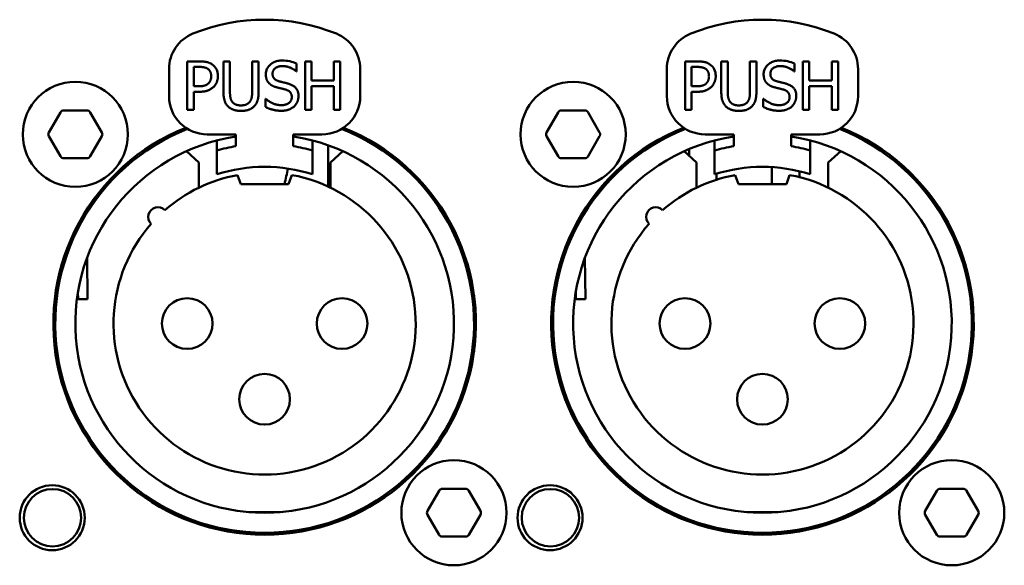
# Model space of a CAD drawing. Units: millimetres. Extents: x 0 to 2100, y 0 to 1485.
# Drawn here: x 475 to 526, y 692 to 721 of the extents above; entities that cross this region are included whole.
import ezdxf

# ---------------------------------------------------------------- set-up
doc = ezdxf.new("R2010")
doc.units = ezdxf.units.MM
doc.header["$LTSCALE"] = 5
doc.layers.add('Visible (ISO)', color=7, linetype='Continuous', lineweight=50)

msp = doc.modelspace()

# ---------------------------------------------------------------- linework, layer by layer
at = {"layer": 'Visible (ISO)'}
for p, q in [((484.356, 718.636), (483.718, 718.636)), ((483.718, 718.636), (483.718, 716.096)), ((485.614, 718.636), (485.614, 717.051)), ((485.951, 718.636), (485.614, 718.636)), ((485.951, 717.051), (485.951, 718.636)), ((487.114, 718.636), (487.114, 717.042)), ((487.452, 718.636), (487.114, 718.636)), ((487.452, 717.051), (487.452, 718.636)), ((489.438, 718.113), (489.438, 718.516)), ((489.881, 718.636), (489.881, 716.096)), ((490.218, 718.636), (489.881, 718.636)), ((490.218, 717.639), (490.218, 718.636)), ((491.387, 718.636), (491.387, 717.639)), ((491.725, 718.636), (491.387, 718.636)), ((491.725, 716.096), (491.725, 718.636)), ((510.391, 718.636), (509.753, 718.636)), ((509.753, 718.636), (509.753, 716.096)), ((511.649, 718.636), (511.649, 717.051)), ((511.986, 718.636), (511.649, 718.636)), ((511.986, 717.051), (511.986, 718.636)), ((513.149, 718.636), (513.149, 717.042)), ((513.487, 718.636), (513.149, 718.636)), ((513.487, 717.051), (513.487, 718.636)), ((515.473, 718.113), (515.473, 718.516)), ((515.916, 718.636), (515.916, 716.096)), ((516.253, 718.636), (515.916, 718.636)), ((516.253, 717.639), (516.253, 718.636)), ((517.422, 718.636), (517.422, 717.639)), ((517.76, 718.636), (517.422, 718.636)), ((517.76, 716.096), (517.76, 718.636)), ((482.766, 716.816), (482.766, 718.232)), ((484.056, 717.331), (484.056, 718.343)), ((484.056, 718.343), (484.336, 718.343)), ((489.413, 718.113), (489.438, 718.113)), ((492.766, 718.232), (492.766, 716.816)), ((508.801, 716.816), (508.801, 718.232)), ((510.091, 717.331), (510.091, 718.343)), ((510.091, 718.343), (510.371, 718.343)), ((515.448, 718.113), (515.473, 718.113)), ((518.801, 718.232), (518.801, 716.816)), ((484.286, 717.331), (484.056, 717.331)), ((491.387, 717.639), (490.218, 717.639)), ((490.218, 717.339), (491.387, 717.339)), ((490.218, 716.096), (490.218, 717.339)), ((491.387, 717.339), (491.387, 716.096)), ((510.321, 717.331), (510.091, 717.331)), ((517.422, 717.639), (516.253, 717.639)), ((516.253, 717.339), (517.422, 717.339)), ((516.253, 716.096), (516.253, 717.339)), ((517.422, 717.339), (517.422, 716.096)), ((484.056, 717.042), (484.342, 717.042)), ((484.056, 716.096), (484.056, 717.042)), ((510.091, 717.042), (510.377, 717.042)), ((510.091, 716.096), (510.091, 717.042)), ((487.81, 716.672), (487.81, 716.248)), ((487.835, 716.672), (487.81, 716.672)), ((513.845, 716.672), (513.845, 716.248)), ((513.87, 716.672), (513.845, 716.672)), ((476.48, 714.916), (477.086, 715.966)), ((478.472, 716.066), (477.259, 716.066)), ((478.645, 715.966), (479.251, 714.916)), ((483.718, 716.096), (484.056, 716.096)), ((489.881, 716.096), (490.218, 716.096)), ((491.387, 716.096), (491.725, 716.096)), ((502.515, 714.916), (503.121, 715.966)), ((504.507, 716.066), (503.294, 716.066)), ((504.68, 715.966), (505.286, 714.916)), ((509.753, 716.096), (510.091, 716.096)), ((515.916, 716.096), (516.253, 716.096)), ((517.422, 716.096), (517.76, 716.096)), ((486.266, 714.816), (484.766, 714.816)), ((486.266, 714.195), (486.266, 714.816)), ((489.266, 714.816), (489.266, 714.195)), ((490.766, 714.816), (489.266, 714.816)), ((512.301, 714.816), (510.801, 714.816)), ((512.301, 714.195), (512.301, 714.816)), ((515.301, 714.816), (515.301, 714.195)), ((516.801, 714.816), (515.301, 714.816)), ((477.086, 713.666), (476.48, 714.716)), ((479.251, 714.716), (478.645, 713.666)), ((485.266, 714.495), (485.266, 713.977)), ((490.266, 713.977), (490.266, 714.495)), ((491.096, 714.239), (491.096, 712.08)), ((503.121, 713.666), (502.515, 714.716)), ((505.286, 714.716), (504.68, 713.666)), ((511.301, 714.495), (511.301, 713.977)), ((516.301, 713.977), (516.301, 714.495)), ((484.321, 713.347), (483.673, 713.93)), ((485.266, 712.725), (485.266, 713.977)), ((490.266, 713.977), (490.266, 712.725)), ((491.858, 713.93), (491.211, 713.347)), ((510.356, 713.347), (509.708, 713.93)), ((509.961, 714.041), (509.961, 713.702)), ((511.301, 712.725), (511.301, 713.977)), ((516.301, 713.977), (516.301, 712.725)), ((517.893, 713.93), (517.246, 713.347)), ((477.259, 713.566), (478.472, 713.566)), ((484.321, 713.347), (484.321, 712.025)), ((491.211, 712.025), (491.211, 713.347)), ((503.294, 713.566), (504.507, 713.566)), ((510.356, 713.347), (510.356, 712.025)), ((517.246, 712.025), (517.246, 713.347)), ((511.405, 712.758), (511.405, 712.444)), ((514.292, 713.101), (514.292, 712.216)), ((515.735, 712.884), (515.735, 712.575)), ((486.516, 712.216), (486.344, 712.687)), ((486.516, 712.216), (489.016, 712.216)), ((489.187, 712.687), (489.016, 712.216)), ((512.551, 712.216), (512.379, 712.687)), ((512.551, 712.216), (515.051, 712.216)), ((515.222, 712.687), (515.051, 712.216)), ((478.509, 706.198), (478.481, 708.351)), ((504.549, 706.198), (504.521, 708.364)), ((478.009, 706.191), (478.004, 706.566)), ((504.049, 706.191), (504.044, 706.593)), ((476.816, 706.399), (476.816, 704.916)), ((478.509, 706.198), (478.009, 706.191)), ((498.716, 704.916), (498.716, 706.399)), ((502.851, 706.399), (502.851, 704.916)), ((504.549, 706.198), (504.049, 706.191)), ((524.751, 704.916), (524.751, 706.399)), ((476.816, 704.916), (476.816, 703.433)), ((498.716, 703.433), (498.716, 704.916)), ((502.851, 704.916), (502.851, 703.433)), ((524.751, 703.433), (524.751, 704.916)), ((498.272, 696.266), (497.059, 696.266)), ((524.307, 696.266), (523.094, 696.266)), ((496.28, 695.116), (496.886, 696.166)), ((498.445, 696.166), (499.051, 695.116)), ((522.315, 695.116), (522.921, 696.166)), ((524.48, 696.166), (525.086, 695.116)), ((488.584, 695.05), (486.947, 695.05)), ((496.886, 693.866), (496.28, 694.916)), ((499.051, 694.916), (498.445, 693.866)), ((514.619, 695.05), (512.982, 695.05)), ((522.921, 693.866), (522.315, 694.916)), ((525.086, 694.916), (524.48, 693.866)), ((497.059, 693.766), (498.272, 693.766)), ((523.094, 693.766), (524.307, 693.766))]:
    msp.add_line(p, q, dxfattribs=at)
at = {"layer": 'Visible (ISO)', "flags": 128}
for points in [[(484.356, 718.636), (484.393, 718.635), (484.43, 718.635), (484.465, 718.633), (484.499, 718.632), (484.532, 718.629), (484.565, 718.627), (484.596, 718.623), (484.627, 718.619), (484.656, 718.615), (484.685, 718.61), (484.714, 718.605), (484.741, 718.599), (484.768, 718.592), (484.794, 718.585), (484.819, 718.577), (484.844, 718.568), (484.868, 718.559), (484.891, 718.549), (484.914, 718.539), (484.936, 718.528), (484.958, 718.516), (484.98, 718.504), (485.001, 718.491), (485.021, 718.477)], [(487.829, 717.954), (487.83, 718.005), (487.835, 718.054), (487.843, 718.102), (487.855, 718.149), (487.87, 718.194), (487.888, 718.238), (487.91, 718.28), (487.935, 718.321), (487.964, 718.361), (487.996, 718.4), (488.032, 718.437), (488.07, 718.472), (488.11, 718.505), (488.153, 718.536), (488.198, 718.563), (488.244, 718.588), (488.293, 718.61), (488.343, 718.629), (488.395, 718.645), (488.449, 718.658), (488.505, 718.668), (488.562, 718.675), (488.622, 718.679), (488.683, 718.681)], [(488.705, 718.389), (488.667, 718.388), (488.629, 718.385), (488.593, 718.381), (488.558, 718.376), (488.524, 718.368), (488.491, 718.36), (488.46, 718.35), (488.43, 718.338), (488.402, 718.325), (488.375, 718.311), (488.349, 718.295), (488.326, 718.278), (488.303, 718.26), (488.283, 718.241), (488.264, 718.221), (488.247, 718.199), (488.232, 718.176), (488.219, 718.152), (488.207, 718.128), (488.198, 718.102), (488.19, 718.075), (488.185, 718.047), (488.182, 718.019), (488.181, 717.989)], [(489.413, 718.113), (489.393, 718.131), (489.371, 718.149), (489.348, 718.167), (489.324, 718.185), (489.299, 718.202), (489.273, 718.218), (489.247, 718.235), (489.22, 718.25), (489.191, 718.265), (489.162, 718.28), (489.133, 718.293), (489.103, 718.306), (489.072, 718.318), (489.04, 718.33), (489.009, 718.34), (488.976, 718.35), (488.943, 718.359), (488.91, 718.366), (488.877, 718.373), (488.843, 718.378), (488.809, 718.383), (488.774, 718.386), (488.74, 718.388), (488.705, 718.389)], [(510.391, 718.636), (510.428, 718.635), (510.465, 718.635), (510.5, 718.633), (510.534, 718.632), (510.567, 718.629), (510.6, 718.627), (510.631, 718.623), (510.662, 718.619), (510.691, 718.615), (510.72, 718.61), (510.749, 718.605), (510.776, 718.599), (510.803, 718.592), (510.829, 718.585), (510.854, 718.577), (510.879, 718.568), (510.903, 718.559), (510.926, 718.549), (510.949, 718.539), (510.971, 718.528), (510.993, 718.516), (511.015, 718.504), (511.036, 718.491), (511.056, 718.477)], [(513.864, 717.954), (513.865, 718.005), (513.87, 718.054), (513.878, 718.102), (513.89, 718.149), (513.905, 718.194), (513.923, 718.238), (513.945, 718.28), (513.97, 718.321), (513.999, 718.361), (514.031, 718.4), (514.067, 718.437), (514.105, 718.472), (514.145, 718.505), (514.188, 718.536), (514.233, 718.563), (514.279, 718.588), (514.328, 718.61), (514.378, 718.629), (514.43, 718.645), (514.484, 718.658), (514.54, 718.668), (514.597, 718.675), (514.657, 718.679), (514.718, 718.681)], [(514.74, 718.389), (514.702, 718.388), (514.664, 718.385), (514.628, 718.381), (514.593, 718.376), (514.559, 718.368), (514.526, 718.36), (514.495, 718.35), (514.465, 718.338), (514.437, 718.325), (514.41, 718.311), (514.384, 718.295), (514.361, 718.278), (514.338, 718.26), (514.318, 718.241), (514.299, 718.221), (514.282, 718.199), (514.267, 718.176), (514.254, 718.152), (514.242, 718.128), (514.233, 718.102), (514.225, 718.075), (514.22, 718.047), (514.217, 718.019), (514.216, 717.989)], [(515.448, 718.113), (515.428, 718.131), (515.406, 718.149), (515.383, 718.167), (515.359, 718.185), (515.334, 718.202), (515.308, 718.218), (515.282, 718.235), (515.255, 718.25), (515.226, 718.265), (515.197, 718.28), (515.168, 718.293), (515.138, 718.306), (515.107, 718.318), (515.075, 718.33), (515.044, 718.34), (515.011, 718.35), (514.978, 718.359), (514.945, 718.366), (514.912, 718.373), (514.878, 718.378), (514.844, 718.383), (514.809, 718.386), (514.775, 718.388), (514.74, 718.389)], [(484.788, 718.247), (484.775, 718.255), (484.761, 718.263), (484.747, 718.271), (484.732, 718.278), (484.717, 718.285), (484.702, 718.292), (484.686, 718.298), (484.67, 718.303), (484.654, 718.309), (484.637, 718.313), (484.619, 718.318), (484.601, 718.322), (484.582, 718.325), (484.563, 718.329), (484.543, 718.332), (484.523, 718.334), (484.502, 718.336), (484.48, 718.338), (484.458, 718.34), (484.435, 718.341), (484.411, 718.342), (484.387, 718.343), (484.362, 718.343), (484.336, 718.343)], [(484.972, 717.86), (484.971, 717.881), (484.97, 717.903), (484.969, 717.923), (484.967, 717.944), (484.964, 717.963), (484.96, 717.983), (484.956, 718.001), (484.952, 718.02), (484.946, 718.038), (484.94, 718.055), (484.934, 718.072), (484.926, 718.088), (484.918, 718.104), (484.91, 718.119), (484.901, 718.134), (484.891, 718.149), (484.88, 718.163), (484.869, 718.176), (484.857, 718.189), (484.845, 718.202), (484.832, 718.213), (484.818, 718.225), (484.803, 718.236), (484.788, 718.247)], [(484.827, 717.483), (484.84, 717.496), (484.852, 717.509), (484.863, 717.522), (484.873, 717.535), (484.883, 717.548), (484.893, 717.562), (484.902, 717.576), (484.91, 717.59), (484.918, 717.604), (484.925, 717.619), (484.931, 717.633), (484.938, 717.649), (484.943, 717.664), (484.948, 717.68), (484.953, 717.696), (484.957, 717.713), (484.96, 717.729), (484.963, 717.747), (484.966, 717.764), (484.968, 717.783), (484.97, 717.801), (484.971, 717.82), (484.971, 717.84), (484.972, 717.86)], [(485.324, 717.87), (485.323, 717.844), (485.322, 717.818), (485.32, 717.792), (485.317, 717.766), (485.314, 717.74), (485.31, 717.715), (485.305, 717.689), (485.299, 717.664), (485.292, 717.639), (485.285, 717.614), (485.277, 717.59), (485.268, 717.565), (485.258, 717.541), (485.248, 717.517), (485.237, 717.494), (485.225, 717.471), (485.212, 717.449), (485.199, 717.426), (485.184, 717.405), (485.169, 717.384), (485.153, 717.363), (485.137, 717.344), (485.119, 717.324), (485.101, 717.306)], [(487.993, 717.495), (487.98, 717.51), (487.968, 717.524), (487.956, 717.539), (487.945, 717.555), (487.934, 717.57), (487.923, 717.587), (487.914, 717.603), (487.904, 717.62), (487.895, 717.638), (487.887, 717.656), (487.879, 717.674), (487.872, 717.693), (487.865, 717.712), (487.859, 717.732), (487.853, 717.752), (487.848, 717.772), (487.844, 717.793), (487.84, 717.815), (487.836, 717.837), (487.833, 717.859), (487.831, 717.882), (487.83, 717.906), (487.829, 717.93), (487.829, 717.954)], [(488.181, 717.989), (488.181, 717.963), (488.183, 717.938), (488.186, 717.913), (488.19, 717.89), (488.196, 717.867), (488.202, 717.845), (488.21, 717.824), (488.219, 717.804), (488.229, 717.785), (488.24, 717.767), (488.252, 717.75), (488.266, 717.733), (488.281, 717.717), (488.296, 717.702), (488.313, 717.688), (488.331, 717.675), (488.35, 717.662), (488.37, 717.65), (488.391, 717.639), (488.413, 717.628), (488.436, 717.619), (488.46, 717.61), (488.486, 717.602), (488.512, 717.594)], [(510.823, 718.247), (510.81, 718.255), (510.796, 718.263), (510.782, 718.271), (510.767, 718.278), (510.752, 718.285), (510.737, 718.292), (510.721, 718.298), (510.705, 718.303), (510.689, 718.309), (510.672, 718.313), (510.654, 718.318), (510.636, 718.322), (510.617, 718.325), (510.598, 718.329), (510.578, 718.332), (510.558, 718.334), (510.537, 718.336), (510.515, 718.338), (510.493, 718.34), (510.47, 718.341), (510.446, 718.342), (510.422, 718.343), (510.397, 718.343), (510.371, 718.343)], [(511.007, 717.86), (511.006, 717.881), (511.005, 717.903), (511.004, 717.923), (511.002, 717.944), (510.999, 717.963), (510.995, 717.983), (510.991, 718.001), (510.987, 718.02), (510.981, 718.038), (510.975, 718.055), (510.969, 718.072), (510.961, 718.088), (510.953, 718.104), (510.945, 718.119), (510.936, 718.134), (510.926, 718.149), (510.915, 718.163), (510.904, 718.176), (510.892, 718.189), (510.88, 718.202), (510.867, 718.213), (510.853, 718.225), (510.838, 718.236), (510.823, 718.247)], [(510.862, 717.483), (510.875, 717.496), (510.887, 717.509), (510.898, 717.522), (510.908, 717.535), (510.918, 717.548), (510.928, 717.562), (510.937, 717.576), (510.945, 717.59), (510.953, 717.604), (510.96, 717.619), (510.966, 717.633), (510.973, 717.649), (510.978, 717.664), (510.983, 717.68), (510.988, 717.696), (510.992, 717.713), (510.995, 717.729), (510.998, 717.747), (511.001, 717.764), (511.003, 717.783), (511.005, 717.801), (511.006, 717.82), (511.006, 717.84), (511.007, 717.86)], [(511.359, 717.87), (511.358, 717.844), (511.357, 717.818), (511.355, 717.792), (511.352, 717.766), (511.349, 717.74), (511.345, 717.715), (511.34, 717.689), (511.334, 717.664), (511.327, 717.639), (511.32, 717.614), (511.312, 717.59), (511.303, 717.565), (511.293, 717.541), (511.283, 717.517), (511.272, 717.494), (511.26, 717.471), (511.247, 717.449), (511.234, 717.426), (511.219, 717.405), (511.204, 717.384), (511.188, 717.363), (511.172, 717.344), (511.154, 717.324), (511.136, 717.306)], [(514.028, 717.495), (514.015, 717.51), (514.003, 717.524), (513.991, 717.539), (513.98, 717.555), (513.969, 717.57), (513.958, 717.587), (513.949, 717.603), (513.939, 717.62), (513.93, 717.638), (513.922, 717.656), (513.914, 717.674), (513.907, 717.693), (513.9, 717.712), (513.894, 717.732), (513.888, 717.752), (513.883, 717.772), (513.879, 717.793), (513.875, 717.815), (513.871, 717.837), (513.868, 717.859), (513.866, 717.882), (513.865, 717.906), (513.864, 717.93), (513.864, 717.954)], [(514.216, 717.989), (514.216, 717.963), (514.218, 717.938), (514.221, 717.913), (514.225, 717.89), (514.231, 717.867), (514.237, 717.845), (514.245, 717.824), (514.254, 717.804), (514.264, 717.785), (514.275, 717.767), (514.287, 717.75), (514.301, 717.733), (514.316, 717.717), (514.331, 717.702), (514.348, 717.688), (514.366, 717.675), (514.385, 717.662), (514.405, 717.65), (514.426, 717.639), (514.448, 717.628), (514.471, 717.619), (514.495, 717.61), (514.521, 717.602), (514.547, 717.594)], [(484.286, 717.331), (484.32, 717.331), (484.352, 717.331), (484.384, 717.332), (484.414, 717.334), (484.443, 717.336), (484.471, 717.338), (484.498, 717.341), (484.524, 717.344), (484.549, 717.348), (484.573, 717.353), (484.596, 717.358), (484.619, 717.364), (484.64, 717.37), (484.661, 717.377), (484.68, 717.384), (484.699, 717.392), (484.718, 717.401), (484.735, 717.41), (484.752, 717.421), (484.768, 717.432), (484.784, 717.443), (484.799, 717.456), (484.813, 717.469), (484.827, 717.483)], [(488.413, 717.271), (488.391, 717.277), (488.37, 717.283), (488.349, 717.289), (488.328, 717.296), (488.308, 717.303), (488.288, 717.31), (488.269, 717.317), (488.25, 717.325), (488.231, 717.333), (488.213, 717.341), (488.195, 717.35), (488.177, 717.358), (488.16, 717.368), (488.143, 717.377), (488.127, 717.387), (488.111, 717.397), (488.095, 717.408), (488.079, 717.419), (488.064, 717.431), (488.049, 717.443), (488.035, 717.455), (488.021, 717.468), (488.007, 717.481), (487.993, 717.495)], [(488.512, 717.594), (488.523, 717.591), (488.534, 717.588), (488.546, 717.585), (488.557, 717.582), (488.568, 717.579), (488.58, 717.576), (488.591, 717.573), (488.603, 717.57), (488.614, 717.567), (488.625, 717.565), (488.636, 717.562), (488.648, 717.559), (488.659, 717.556), (488.67, 717.553), (488.682, 717.551), (488.693, 717.548), (488.704, 717.545), (488.715, 717.542), (488.726, 717.54), (488.736, 717.537), (488.746, 717.535), (488.756, 717.532), (488.765, 717.53), (488.774, 717.528)], [(488.774, 717.528), (488.783, 717.526), (488.793, 717.524), (488.803, 717.521), (488.814, 717.519), (488.825, 717.516), (488.836, 717.513), (488.848, 717.51), (488.86, 717.507), (488.872, 717.504), (488.884, 717.501), (488.895, 717.498), (488.907, 717.495), (488.917, 717.492), (488.928, 717.49), (488.938, 717.487), (488.949, 717.484), (488.959, 717.481), (488.97, 717.478), (488.98, 717.475), (488.991, 717.473), (489.001, 717.47), (489.012, 717.466), (489.022, 717.463), (489.033, 717.46)], [(489.033, 717.46), (489.075, 717.446), (489.116, 717.431), (489.154, 717.415), (489.191, 717.398), (489.226, 717.379), (489.259, 717.359), (489.289, 717.339), (489.318, 717.317), (489.345, 717.294), (489.371, 717.27), (489.394, 717.245), (489.416, 717.218), (489.435, 717.191), (489.453, 717.163), (489.469, 717.133), (489.484, 717.103), (489.496, 717.071), (489.507, 717.038), (489.516, 717.004), (489.524, 716.97), (489.53, 716.934), (489.534, 716.897), (489.536, 716.859), (489.537, 716.82)], [(510.321, 717.331), (510.355, 717.331), (510.387, 717.331), (510.419, 717.332), (510.449, 717.334), (510.478, 717.336), (510.506, 717.338), (510.533, 717.341), (510.559, 717.344), (510.584, 717.348), (510.608, 717.353), (510.631, 717.358), (510.654, 717.364), (510.675, 717.37), (510.696, 717.377), (510.715, 717.384), (510.734, 717.392), (510.753, 717.401), (510.77, 717.41), (510.787, 717.421), (510.803, 717.432), (510.819, 717.443), (510.834, 717.456), (510.848, 717.469), (510.862, 717.483)], [(514.448, 717.271), (514.426, 717.277), (514.405, 717.283), (514.384, 717.289), (514.363, 717.296), (514.343, 717.303), (514.323, 717.31), (514.304, 717.317), (514.285, 717.325), (514.266, 717.333), (514.248, 717.341), (514.23, 717.35), (514.212, 717.358), (514.195, 717.368), (514.178, 717.377), (514.162, 717.387), (514.146, 717.397), (514.13, 717.408), (514.114, 717.419), (514.099, 717.431), (514.084, 717.443), (514.07, 717.455), (514.056, 717.468), (514.042, 717.481), (514.028, 717.495)], [(514.547, 717.594), (514.558, 717.591), (514.569, 717.588), (514.581, 717.585), (514.592, 717.582), (514.603, 717.579), (514.615, 717.576), (514.626, 717.573), (514.638, 717.57), (514.649, 717.567), (514.66, 717.565), (514.671, 717.562), (514.683, 717.559), (514.694, 717.556), (514.705, 717.553), (514.717, 717.551), (514.728, 717.548), (514.739, 717.545), (514.75, 717.542), (514.761, 717.54), (514.771, 717.537), (514.781, 717.535), (514.791, 717.532), (514.8, 717.53), (514.809, 717.528)], [(514.809, 717.528), (514.818, 717.526), (514.828, 717.524), (514.838, 717.521), (514.849, 717.519), (514.86, 717.516), (514.871, 717.513), (514.883, 717.51), (514.895, 717.507), (514.907, 717.504), (514.919, 717.501), (514.93, 717.498), (514.942, 717.495), (514.952, 717.492), (514.963, 717.49), (514.973, 717.487), (514.984, 717.484), (514.994, 717.481), (515.005, 717.478), (515.015, 717.475), (515.026, 717.473), (515.036, 717.47), (515.047, 717.466), (515.057, 717.463), (515.068, 717.46)], [(515.068, 717.46), (515.11, 717.446), (515.151, 717.431), (515.189, 717.415), (515.226, 717.398), (515.261, 717.379), (515.294, 717.359), (515.324, 717.339), (515.353, 717.317), (515.38, 717.294), (515.406, 717.27), (515.429, 717.245), (515.451, 717.218), (515.47, 717.191), (515.488, 717.163), (515.504, 717.133), (515.519, 717.103), (515.531, 717.071), (515.542, 717.038), (515.551, 717.004), (515.559, 716.97), (515.565, 716.934), (515.569, 716.897), (515.571, 716.859), (515.572, 716.82)], [(485.101, 717.306), (485.079, 717.285), (485.056, 717.264), (485.033, 717.245), (485.009, 717.226), (484.985, 717.209), (484.959, 717.192), (484.933, 717.176), (484.907, 717.161), (484.879, 717.147), (484.851, 717.133), (484.822, 717.121), (484.791, 717.109), (484.76, 717.099), (484.728, 717.089), (484.695, 717.08), (484.661, 717.072), (484.625, 717.065), (484.589, 717.059), (484.551, 717.054), (484.512, 717.05), (484.471, 717.047), (484.429, 717.044), (484.386, 717.043), (484.342, 717.042)], [(485.857, 716.277), (485.835, 716.299), (485.814, 716.322), (485.795, 716.346), (485.777, 716.37), (485.76, 716.395), (485.743, 716.421), (485.728, 716.447), (485.714, 716.475), (485.701, 716.503), (485.689, 716.532), (485.678, 716.563), (485.668, 716.594), (485.659, 716.626), (485.651, 716.659), (485.644, 716.693), (485.637, 716.728), (485.631, 716.764), (485.627, 716.802), (485.623, 716.84), (485.619, 716.88), (485.617, 716.921), (485.615, 716.963), (485.614, 717.006), (485.614, 717.051)], [(485.951, 717.051), (485.951, 717.022), (485.952, 716.993), (485.953, 716.966), (485.953, 716.94), (485.955, 716.914), (485.956, 716.889), (485.958, 716.865), (485.961, 716.842), (485.963, 716.819), (485.967, 716.797), (485.97, 716.775), (485.974, 716.754), (485.978, 716.734), (485.983, 716.714), (485.989, 716.695), (485.994, 716.676), (486.001, 716.657), (486.007, 716.639), (486.015, 716.622), (486.023, 716.604), (486.031, 716.588), (486.04, 716.571), (486.05, 716.554), (486.06, 716.538)], [(487.005, 716.538), (487.016, 716.554), (487.025, 716.571), (487.034, 716.587), (487.043, 716.604), (487.051, 716.622), (487.058, 716.639), (487.065, 716.657), (487.071, 716.676), (487.077, 716.694), (487.082, 716.713), (487.087, 716.733), (487.092, 716.753), (487.096, 716.774), (487.099, 716.795), (487.102, 716.817), (487.105, 716.839), (487.107, 716.862), (487.109, 716.886), (487.111, 716.91), (487.112, 716.935), (487.113, 716.961), (487.114, 716.987), (487.114, 717.014), (487.114, 717.042)], [(487.452, 717.051), (487.452, 717.007), (487.451, 716.964), (487.449, 716.923), (487.446, 716.882), (487.443, 716.843), (487.439, 716.805), (487.435, 716.767), (487.429, 716.731), (487.423, 716.696), (487.416, 716.661), (487.407, 716.628), (487.398, 716.596), (487.388, 716.564), (487.377, 716.534), (487.365, 716.504), (487.352, 716.476), (487.338, 716.448), (487.323, 716.421), (487.307, 716.395), (487.29, 716.369), (487.271, 716.345), (487.252, 716.322), (487.231, 716.299), (487.209, 716.277)], [(488.872, 717.156), (488.853, 717.161), (488.834, 717.166), (488.815, 717.171), (488.797, 717.176), (488.779, 717.181), (488.762, 717.185), (488.744, 717.19), (488.727, 717.194), (488.71, 717.198), (488.692, 717.203), (488.675, 717.207), (488.657, 717.211), (488.639, 717.216), (488.621, 717.22), (488.603, 717.224), (488.584, 717.229), (488.565, 717.233), (488.545, 717.238), (488.525, 717.243), (488.504, 717.248), (488.482, 717.254), (488.46, 717.259), (488.437, 717.265), (488.413, 717.271)], [(489.185, 716.767), (489.184, 716.792), (489.183, 716.816), (489.18, 716.839), (489.177, 716.862), (489.172, 716.883), (489.167, 716.904), (489.16, 716.924), (489.152, 716.944), (489.143, 716.962), (489.133, 716.98), (489.122, 716.997), (489.11, 717.014), (489.097, 717.029), (489.082, 717.044), (489.066, 717.058), (489.05, 717.072), (489.032, 717.085), (489.012, 717.097), (488.992, 717.108), (488.971, 717.119), (488.948, 717.129), (488.924, 717.139), (488.899, 717.147), (488.872, 717.156)], [(489.537, 716.82), (489.537, 716.795), (489.535, 716.77), (489.533, 716.745), (489.53, 716.72), (489.526, 716.695), (489.521, 716.67), (489.516, 716.646), (489.51, 716.622), (489.503, 716.598), (489.495, 716.574), (489.486, 716.55), (489.477, 716.527), (489.466, 716.504), (489.456, 716.481), (489.444, 716.459), (489.432, 716.437), (489.418, 716.416), (489.405, 716.395), (489.39, 716.374), (489.375, 716.354), (489.359, 716.335), (489.342, 716.316), (489.325, 716.298), (489.306, 716.281)], [(511.136, 717.306), (511.114, 717.285), (511.091, 717.264), (511.068, 717.245), (511.044, 717.226), (511.02, 717.209), (510.994, 717.192), (510.968, 717.176), (510.942, 717.161), (510.914, 717.147), (510.886, 717.133), (510.857, 717.121), (510.826, 717.109), (510.795, 717.099), (510.763, 717.089), (510.73, 717.08), (510.696, 717.072), (510.66, 717.065), (510.624, 717.059), (510.586, 717.054), (510.547, 717.05), (510.506, 717.047), (510.464, 717.044), (510.421, 717.043), (510.377, 717.042)], [(511.892, 716.277), (511.87, 716.299), (511.849, 716.322), (511.83, 716.346), (511.812, 716.37), (511.795, 716.395), (511.778, 716.421), (511.763, 716.447), (511.749, 716.475), (511.736, 716.503), (511.724, 716.532), (511.713, 716.563), (511.703, 716.594), (511.694, 716.626), (511.686, 716.659), (511.679, 716.693), (511.672, 716.728), (511.666, 716.764), (511.662, 716.802), (511.658, 716.84), (511.654, 716.88), (511.652, 716.921), (511.65, 716.963), (511.649, 717.006), (511.649, 717.051)], [(511.986, 717.051), (511.986, 717.022), (511.987, 716.993), (511.988, 716.966), (511.988, 716.94), (511.99, 716.914), (511.991, 716.889), (511.993, 716.865), (511.996, 716.842), (511.998, 716.819), (512.002, 716.797), (512.005, 716.775), (512.009, 716.754), (512.013, 716.734), (512.018, 716.714), (512.024, 716.695), (512.029, 716.676), (512.036, 716.657), (512.042, 716.639), (512.05, 716.622), (512.058, 716.604), (512.066, 716.588), (512.075, 716.571), (512.085, 716.554), (512.095, 716.538)], [(513.04, 716.538), (513.051, 716.554), (513.06, 716.571), (513.069, 716.587), (513.078, 716.604), (513.086, 716.622), (513.093, 716.639), (513.1, 716.657), (513.106, 716.676), (513.112, 716.694), (513.117, 716.713), (513.122, 716.733), (513.127, 716.753), (513.131, 716.774), (513.134, 716.795), (513.137, 716.817), (513.14, 716.839), (513.142, 716.862), (513.144, 716.886), (513.146, 716.91), (513.147, 716.935), (513.148, 716.961), (513.149, 716.987), (513.149, 717.014), (513.149, 717.042)], [(513.487, 717.051), (513.487, 717.007), (513.486, 716.964), (513.484, 716.923), (513.481, 716.882), (513.478, 716.843), (513.474, 716.805), (513.47, 716.767), (513.464, 716.731), (513.458, 716.696), (513.451, 716.661), (513.442, 716.628), (513.433, 716.596), (513.423, 716.564), (513.412, 716.534), (513.4, 716.504), (513.387, 716.476), (513.373, 716.448), (513.358, 716.421), (513.342, 716.395), (513.325, 716.369), (513.306, 716.345), (513.287, 716.322), (513.266, 716.299), (513.244, 716.277)], [(514.907, 717.156), (514.888, 717.161), (514.869, 717.166), (514.85, 717.171), (514.832, 717.176), (514.814, 717.181), (514.797, 717.185), (514.779, 717.19), (514.762, 717.194), (514.745, 717.198), (514.727, 717.203), (514.71, 717.207), (514.692, 717.211), (514.674, 717.216), (514.656, 717.22), (514.638, 717.224), (514.619, 717.229), (514.6, 717.233), (514.58, 717.238), (514.56, 717.243), (514.539, 717.248), (514.517, 717.254), (514.495, 717.259), (514.472, 717.265), (514.448, 717.271)], [(515.22, 716.767), (515.219, 716.792), (515.218, 716.816), (515.215, 716.839), (515.212, 716.862), (515.207, 716.883), (515.202, 716.904), (515.195, 716.924), (515.187, 716.944), (515.178, 716.962), (515.168, 716.98), (515.157, 716.997), (515.145, 717.014), (515.132, 717.029), (515.117, 717.044), (515.101, 717.058), (515.085, 717.072), (515.067, 717.085), (515.047, 717.097), (515.027, 717.108), (515.006, 717.119), (514.983, 717.129), (514.959, 717.139), (514.934, 717.147), (514.907, 717.156)], [(515.572, 716.82), (515.572, 716.795), (515.57, 716.77), (515.568, 716.745), (515.565, 716.72), (515.561, 716.695), (515.556, 716.67), (515.551, 716.646), (515.545, 716.622), (515.538, 716.598), (515.53, 716.574), (515.521, 716.55), (515.512, 716.527), (515.501, 716.504), (515.491, 716.481), (515.479, 716.459), (515.467, 716.437), (515.453, 716.416), (515.44, 716.395), (515.425, 716.374), (515.41, 716.354), (515.394, 716.335), (515.377, 716.316), (515.36, 716.298), (515.341, 716.281)], [(486.06, 716.538), (486.072, 716.521), (486.084, 716.505), (486.097, 716.49), (486.111, 716.475), (486.126, 716.461), (486.141, 716.448), (486.156, 716.435), (486.173, 716.423), (486.19, 716.412), (486.208, 716.402), (486.226, 716.392), (486.246, 716.383), (486.266, 716.374), (486.286, 716.367), (486.308, 716.36), (486.33, 716.354), (486.352, 716.348), (486.376, 716.343), (486.4, 716.339), (486.425, 716.336), (486.451, 716.334), (486.477, 716.332), (486.504, 716.331), (486.532, 716.33)], [(486.532, 716.33), (486.554, 716.331), (486.577, 716.331), (486.599, 716.333), (486.622, 716.335), (486.644, 716.337), (486.667, 716.341), (486.689, 716.345), (486.711, 716.349), (486.733, 716.355), (486.754, 716.361), (486.776, 716.368), (486.797, 716.376), (486.817, 716.384), (486.838, 716.394), (486.858, 716.404), (486.877, 716.415), (486.896, 716.428), (486.914, 716.441), (486.931, 716.455), (486.948, 716.47), (486.964, 716.486), (486.978, 716.502), (486.992, 716.52), (487.005, 716.538)], [(487.835, 716.672), (487.863, 716.646), (487.892, 716.622), (487.922, 716.598), (487.952, 716.575), (487.983, 716.553), (488.014, 716.532), (488.046, 716.513), (488.079, 716.494), (488.112, 716.476), (488.145, 716.459), (488.179, 716.444), (488.212, 716.429), (488.246, 716.416), (488.281, 716.403), (488.315, 716.392), (488.349, 716.382), (488.383, 716.373), (488.418, 716.365), (488.452, 716.358), (488.486, 716.352), (488.52, 716.348), (488.553, 716.345), (488.586, 716.343), (488.619, 716.343)], [(488.619, 716.343), (488.665, 716.343), (488.708, 716.346), (488.75, 716.35), (488.79, 716.356), (488.829, 716.364), (488.865, 716.373), (488.899, 716.384), (488.932, 716.396), (488.962, 716.409), (488.991, 716.425), (489.017, 716.441), (489.042, 716.459), (489.065, 716.478), (489.085, 716.499), (489.104, 716.52), (489.121, 716.543), (489.136, 716.567), (489.149, 716.593), (489.16, 716.619), (489.169, 716.647), (489.176, 716.675), (489.181, 716.705), (489.184, 716.735), (489.185, 716.767)], [(512.095, 716.538), (512.107, 716.521), (512.119, 716.505), (512.132, 716.49), (512.146, 716.475), (512.161, 716.461), (512.176, 716.448), (512.191, 716.435), (512.208, 716.423), (512.225, 716.412), (512.243, 716.402), (512.261, 716.392), (512.281, 716.383), (512.301, 716.374), (512.321, 716.367), (512.343, 716.36), (512.365, 716.354), (512.387, 716.348), (512.411, 716.343), (512.435, 716.339), (512.46, 716.336), (512.486, 716.334), (512.512, 716.332), (512.539, 716.331), (512.567, 716.33)], [(512.567, 716.33), (512.589, 716.331), (512.612, 716.331), (512.634, 716.333), (512.657, 716.335), (512.679, 716.337), (512.702, 716.341), (512.724, 716.345), (512.746, 716.349), (512.768, 716.355), (512.789, 716.361), (512.811, 716.368), (512.832, 716.376), (512.852, 716.384), (512.873, 716.394), (512.893, 716.404), (512.912, 716.415), (512.931, 716.428), (512.949, 716.441), (512.966, 716.455), (512.983, 716.47), (512.999, 716.486), (513.013, 716.502), (513.027, 716.52), (513.04, 716.538)], [(513.87, 716.672), (513.898, 716.646), (513.927, 716.622), (513.957, 716.598), (513.987, 716.575), (514.018, 716.553), (514.049, 716.532), (514.081, 716.513), (514.114, 716.494), (514.147, 716.476), (514.18, 716.459), (514.214, 716.444), (514.247, 716.429), (514.281, 716.416), (514.316, 716.403), (514.35, 716.392), (514.384, 716.382), (514.418, 716.373), (514.453, 716.365), (514.487, 716.358), (514.521, 716.352), (514.555, 716.348), (514.588, 716.345), (514.621, 716.343), (514.654, 716.343)], [(514.654, 716.343), (514.7, 716.343), (514.743, 716.346), (514.785, 716.35), (514.825, 716.356), (514.864, 716.364), (514.9, 716.373), (514.934, 716.384), (514.967, 716.396), (514.997, 716.409), (515.026, 716.425), (515.052, 716.441), (515.077, 716.459), (515.1, 716.478), (515.12, 716.499), (515.139, 716.52), (515.156, 716.543), (515.171, 716.567), (515.184, 716.593), (515.195, 716.619), (515.204, 716.647), (515.211, 716.675), (515.216, 716.705), (515.219, 716.735), (515.22, 716.767)], [(486.532, 716.042), (486.495, 716.042), (486.459, 716.044), (486.423, 716.046), (486.389, 716.049), (486.355, 716.052), (486.322, 716.057), (486.29, 716.062), (486.259, 716.068), (486.228, 716.075), (486.198, 716.083), (486.169, 716.091), (486.141, 716.101), (486.113, 716.111), (486.086, 716.122), (486.06, 716.134), (486.035, 716.146), (486.01, 716.16), (485.986, 716.174), (485.963, 716.189), (485.94, 716.205), (485.918, 716.222), (485.897, 716.239), (485.877, 716.258), (485.857, 716.277)], [(487.209, 716.277), (487.189, 716.257), (487.168, 716.239), (487.146, 716.221), (487.124, 716.204), (487.102, 716.188), (487.079, 716.173), (487.055, 716.159), (487.031, 716.145), (487.006, 716.133), (486.98, 716.121), (486.954, 716.11), (486.927, 716.1), (486.899, 716.09), (486.87, 716.082), (486.841, 716.074), (486.81, 716.068), (486.779, 716.062), (486.747, 716.056), (486.714, 716.052), (486.679, 716.048), (486.644, 716.046), (486.608, 716.044), (486.57, 716.042), (486.532, 716.042)], [(488.644, 716.05), (488.598, 716.051), (488.554, 716.052), (488.512, 716.054), (488.47, 716.057), (488.43, 716.061), (488.39, 716.066), (488.352, 716.071), (488.315, 716.077), (488.278, 716.084), (488.243, 716.091), (488.208, 716.099), (488.174, 716.108), (488.141, 716.117), (488.109, 716.127), (488.077, 716.137), (488.046, 716.148), (488.015, 716.159), (487.985, 716.171), (487.955, 716.183), (487.925, 716.195), (487.896, 716.208), (487.867, 716.221), (487.839, 716.234), (487.81, 716.248)], [(489.306, 716.281), (489.286, 716.263), (489.265, 716.245), (489.244, 716.228), (489.223, 716.212), (489.201, 716.197), (489.178, 716.182), (489.155, 716.168), (489.132, 716.155), (489.107, 716.143), (489.082, 716.131), (489.057, 716.12), (489.031, 716.11), (489.004, 716.101), (488.976, 716.092), (488.947, 716.084), (488.917, 716.077), (488.887, 716.071), (488.855, 716.065), (488.823, 716.061), (488.789, 716.057), (488.755, 716.054), (488.719, 716.052), (488.682, 716.051), (488.644, 716.05)], [(512.567, 716.042), (512.53, 716.042), (512.494, 716.044), (512.458, 716.046), (512.424, 716.049), (512.39, 716.052), (512.357, 716.057), (512.325, 716.062), (512.294, 716.068), (512.263, 716.075), (512.233, 716.083), (512.204, 716.091), (512.176, 716.101), (512.148, 716.111), (512.121, 716.122), (512.095, 716.134), (512.07, 716.146), (512.045, 716.16), (512.021, 716.174), (511.998, 716.189), (511.975, 716.205), (511.953, 716.222), (511.932, 716.239), (511.912, 716.258), (511.892, 716.277)], [(513.244, 716.277), (513.224, 716.257), (513.203, 716.239), (513.181, 716.221), (513.159, 716.204), (513.137, 716.188), (513.114, 716.173), (513.09, 716.159), (513.066, 716.145), (513.041, 716.133), (513.015, 716.121), (512.989, 716.11), (512.962, 716.1), (512.934, 716.09), (512.905, 716.082), (512.876, 716.074), (512.845, 716.068), (512.814, 716.062), (512.782, 716.056), (512.749, 716.052), (512.714, 716.048), (512.679, 716.046), (512.643, 716.044), (512.605, 716.042), (512.567, 716.042)], [(514.679, 716.05), (514.633, 716.051), (514.589, 716.052), (514.547, 716.054), (514.505, 716.057), (514.465, 716.061), (514.425, 716.066), (514.387, 716.071), (514.35, 716.077), (514.313, 716.084), (514.278, 716.091), (514.243, 716.099), (514.209, 716.108), (514.176, 716.117), (514.144, 716.127), (514.112, 716.137), (514.081, 716.148), (514.05, 716.159), (514.02, 716.171), (513.99, 716.183), (513.96, 716.195), (513.931, 716.208), (513.902, 716.221), (513.874, 716.234), (513.845, 716.248)], [(515.341, 716.281), (515.321, 716.263), (515.3, 716.245), (515.279, 716.228), (515.258, 716.212), (515.236, 716.197), (515.213, 716.182), (515.19, 716.168), (515.167, 716.155), (515.142, 716.143), (515.117, 716.131), (515.092, 716.12), (515.066, 716.11), (515.039, 716.101), (515.011, 716.092), (514.982, 716.084), (514.952, 716.077), (514.922, 716.071), (514.89, 716.065), (514.858, 716.061), (514.824, 716.057), (514.79, 716.054), (514.754, 716.052), (514.717, 716.051), (514.679, 716.05)]]:
    msp.add_lwpolyline(points, dxfattribs=at)
at = {"layer": 'Visible (ISO)'}
for centre, radius in [((477.866, 714.816), 2.75), ((503.901, 714.816), 2.75), ((483.716, 704.916), 1.325), ((491.816, 704.916), 1.325), ((509.751, 704.916), 1.325), ((517.851, 704.916), 1.325), ((487.766, 700.956), 1.325), ((513.801, 700.956), 1.325), ((497.666, 695.016), 2.75), ((523.701, 695.016), 2.75), ((476.656, 694.756), 1.7), ((476.673, 694.756), 1.5), ((502.691, 694.756), 1.7), ((502.713, 694.756), 1.5)]:
    msp.add_circle(centre, radius, dxfattribs=at)
for centre, radius, start, end in [((487.766, 710.816), 10, 67.9757, 112.0243), ((513.801, 710.816), 10, 67.9757, 112.0243), ((484.766, 718.232), 2, 112.0243, 180), ((490.766, 718.232), 2, 0, 67.9757), ((510.801, 718.232), 2, 112.0243, 180), ((516.801, 718.232), 2, 0, 67.9757), ((484.766, 716.816), 2, 180, 270), ((490.766, 716.816), 2, 270, 0), ((510.801, 716.816), 2, 180, 270), ((516.801, 716.816), 2, 270, 0), ((477.259, 715.866), 0.2, 90, 150), ((478.472, 715.866), 0.2, 30, 90), ((503.294, 715.866), 0.2, 90, 150), ((504.507, 715.866), 0.2, 30, 90), ((476.653, 714.816), 0.2, 150, 210), ((487.766, 704.916), 11.05, 111.9441, 68.0559), ((487.766, 704.916), 10.95, 111.5709, 68.4291), ((479.078, 714.816), 0.2, 330, 30), ((502.688, 714.816), 0.2, 150, 210), ((513.801, 704.916), 11.05, 111.9441, 68.0559), ((513.801, 704.916), 10.95, 111.5709, 68.4291), ((505.113, 714.816), 0.2, 330, 30), ((487.766, 704.916), 9.9, 98.7147, 81.2853), ((513.801, 704.916), 9.9, 98.7147, 81.2853), ((487.766, 704.916), 9.4, 99.1822, 105.4239), ((487.766, 704.916), 9.4, 74.5761, 80.8178), ((513.801, 704.916), 9.4, 99.1822, 105.4239), ((513.801, 704.916), 9.4, 74.5761, 80.8178), ((477.259, 713.766), 0.2, 210, 270), ((478.472, 713.766), 0.2, 270, 330), ((503.294, 713.766), 0.2, 210, 270), ((504.507, 713.766), 0.2, 270, 330), ((487.766, 704.916), 8.2, 72.2492, 107.7508), ((461.096, 718.886), 28.5, 346.4652, 348.1317), ((513.801, 704.916), 8.2, 72.2492, 107.7508), ((487.766, 704.916), 7.9, 138.6269, 79.6343), ((487.766, 704.916), 7.9, 100.3657, 131.3731), ((513.801, 704.916), 7.9, 138.6269, 79.6343), ((513.801, 704.916), 7.9, 100.3657, 131.3731), ((482.18, 710.502), 0.5, 43.1865, 226.8135), ((508.215, 710.502), 0.5, 43.1865, 226.8135), ((497.059, 696.066), 0.2, 90, 150), ((498.272, 696.066), 0.2, 30, 90), ((523.094, 696.066), 0.2, 90, 150), ((524.307, 696.066), 0.2, 30, 90), ((496.453, 695.016), 0.2, 150, 210), ((498.878, 695.016), 0.2, 330, 30), ((522.488, 695.016), 0.2, 150, 210), ((524.913, 695.016), 0.2, 330, 30), ((497.059, 693.966), 0.2, 210, 270), ((498.272, 693.966), 0.2, 270, 330), ((523.094, 693.966), 0.2, 210, 270), ((524.307, 693.966), 0.2, 270, 330)]:
    msp.add_arc(centre, radius, start, end, dxfattribs=at)
for centre, major_axis, ratio, start_param, end_param in [((453.165, 697.55), (32.047, 20.734), 0.128767, 6.200065, 6.337356), ((486.86, 714.49), (2.772, 3.911), 0.543371, 0.086408, 0.367666), ((479.2, 697.55), (32.047, 20.734), 0.128767, 6.200065, 6.337356), ((512.895, 714.49), (2.772, 3.911), 0.543371, 0.086408, 0.367666)]:
    msp.add_ellipse(centre, major_axis=major_axis, ratio=ratio, start_param=start_param, end_param=end_param, dxfattribs=at)

doc.saveas('drawing.dxf')
